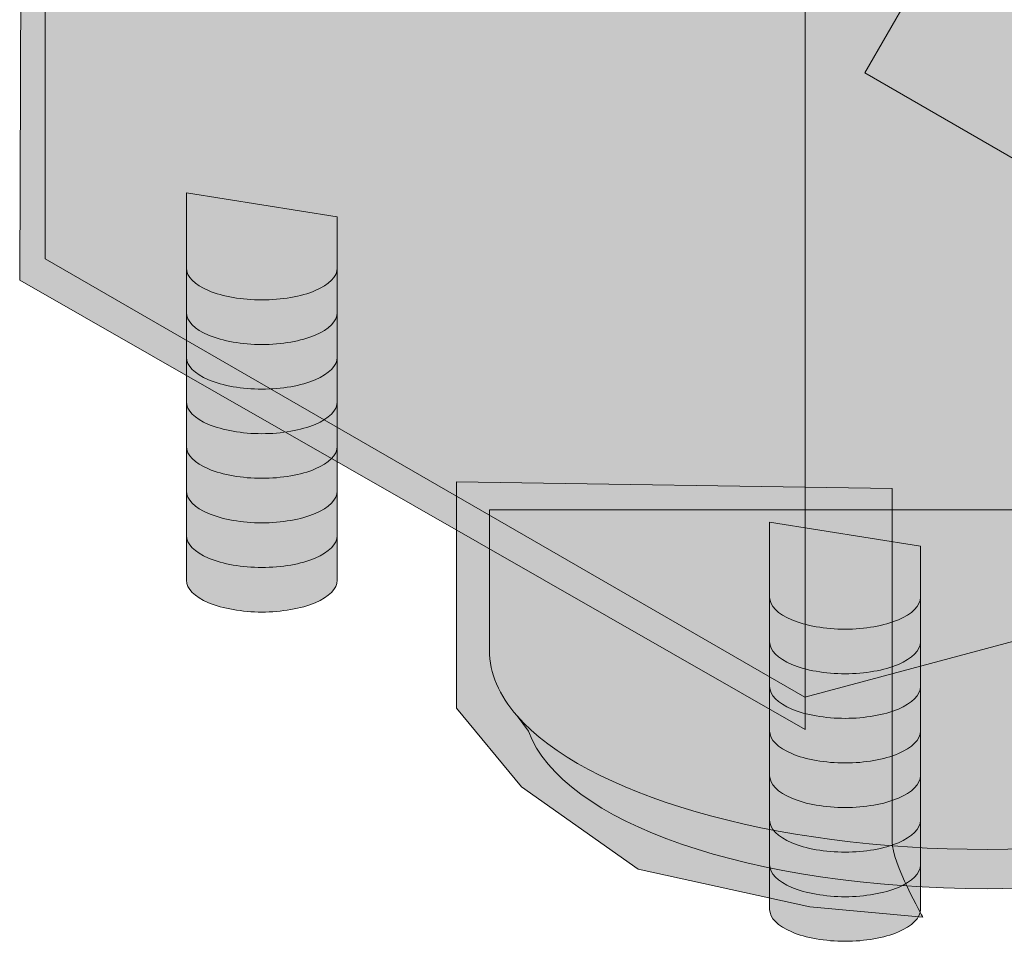
# Model space of a CAD drawing. Units: inches. Extents: x 0.1 to 7.8, y 0.1 to 14.3.
# Drawn here: x 0.1 to 3.3, y 2.9 to 5.9 of the extents above; entities that cross this region are included whole.
import ezdxf

# ---------------------------------------------------------------- set-up
doc = ezdxf.new("R2010")
doc.units = ezdxf.units.IN
doc.header["$MEASUREMENT"] = 0
doc.layers.add('Layer 1', color=7, linetype='Continuous')

# ---------------------------------------------------------------- blocks, each defined once
blk = doc.blocks.new('block 7')
at = {"layer": 'Layer 1', "true_color": 0x6f6f6e}
h = blk.add_hatch(color=8, dxfattribs=at)
h.dxf.hatch_style = 2
edge = h.paths.add_edge_path()
edge.add_spline(control_points=[(2.94, 4.3586), (2.94, 4.3586), (2.94, 3.2144), (2.94, 3.2144), (2.94, 3.1478), (3.04, 2.9701), (3.04, 2.9701), (3.04, 2.9701), (2.6734, 3.0034), (2.6734, 3.0034), (2.6734, 3.0034), (2.1179, 3.1256), (2.1179, 3.1256), (2.1179, 3.1256), (1.7402, 3.3922), (1.7402, 3.3922), (1.7402, 3.3922), (1.5292, 3.6477), (1.5292, 3.6477), (1.5292, 3.6477), (1.5292, 3.9254), (1.5292, 3.9254), (1.5292, 3.9254), (1.5292, 4.3809), (1.5292, 4.3809), (1.5292, 4.3809), (2.94, 4.3586), (2.94, 4.3586)], knot_values=[0, 0, 0, 0, 1, 1, 1, 2, 2, 2, 3, 3, 3, 4, 4, 4, 5, 5, 5, 6, 6, 6, 7, 7, 7, 8, 8, 8, 9, 9, 9, 9], degree=3, periodic=1)
at = {"layer": 'Layer 1', "true_color": 0x9d9c9c}
h = blk.add_hatch(color=253, dxfattribs=at)
h.dxf.hatch_style = 2
edge = h.paths.add_edge_path()
edge.add_spline(control_points=[(4.7835, 3.6001), (4.8526, 3.689), (4.862, 3.7605), (4.862, 3.8348), (4.862, 3.8348), (4.862, 4.2902), (4.862, 4.2902), (4.862, 4.2902), (1.6363, 4.2902), (1.6363, 4.2902), (1.6363, 4.2902), (1.6363, 3.8348), (1.6363, 3.8348), (1.6363, 3.7605), (1.6677, 3.689), (1.7258, 3.6223), (1.7258, 3.6223), (1.763, 3.5727), (1.763, 3.5727), (1.8702, 3.2779), (2.4824, 3.0627), (3.2491, 3.0627), (3.7816, 3.0627), (4.2578, 3.1829), (4.5304, 3.3498), (4.6209, 3.405), (4.6889, 3.4654), (4.7292, 3.5286), (4.7292, 3.5286), (4.7835, 3.6001), (4.7835, 3.6001)], knot_values=[0, 0, 0, 0, 1, 1, 1, 2, 2, 2, 3, 3, 3, 4, 4, 4, 5, 5, 5, 6, 6, 6, 7, 7, 7, 8, 8, 8, 9, 9, 9, 10, 10, 10, 10], degree=3, periodic=1)
at = {"layer": 'Layer 1', "lineweight": 0}
for points, knots in [([(2.94, 4.3586), (2.94, 4.3586), (2.94, 3.2144), (2.94, 3.2144), (2.94, 3.1478), (3.04, 2.9701), (3.04, 2.9701), (3.04, 2.9701), (2.6734, 3.0034), (2.6734, 3.0034), (2.6734, 3.0034), (2.1179, 3.1256), (2.1179, 3.1256), (2.1179, 3.1256), (1.7402, 3.3922), (1.7402, 3.3922), (1.7402, 3.3922), (1.5292, 3.6477), (1.5292, 3.6477), (1.5292, 3.6477), (1.5292, 3.9254), (1.5292, 3.9254), (1.5292, 3.9254), (1.5292, 4.3809), (1.5292, 4.3809), (1.5292, 4.3809), (2.94, 4.3586), (2.94, 4.3586)], [0, 0, 0, 0, 1, 1, 1, 2, 2, 2, 3, 3, 3, 4, 4, 4, 5, 5, 5, 6, 6, 6, 7, 7, 7, 8, 8, 8, 9, 9, 9, 9]), ([(4.7835, 3.6001), (4.8526, 3.689), (4.862, 3.7605), (4.862, 3.8348), (4.862, 3.8348), (4.862, 4.2902), (4.862, 4.2902), (4.862, 4.2902), (1.6363, 4.2902), (1.6363, 4.2902), (1.6363, 4.2902), (1.6363, 3.8348), (1.6363, 3.8348), (1.6363, 3.7605), (1.6677, 3.689), (1.7258, 3.6223), (1.7258, 3.6223), (1.763, 3.5727), (1.763, 3.5727), (1.8702, 3.2779), (2.4824, 3.0627), (3.2491, 3.0627), (3.7816, 3.0627), (4.2578, 3.1829), (4.5304, 3.3498), (4.6209, 3.405), (4.6889, 3.4654), (4.7292, 3.5286), (4.7292, 3.5286), (4.7835, 3.6001), (4.7835, 3.6001)], [0, 0, 0, 0, 1, 1, 1, 2, 2, 2, 3, 3, 3, 4, 4, 4, 5, 5, 5, 6, 6, 6, 7, 7, 7, 8, 8, 8, 9, 9, 9, 10, 10, 10, 10])]:
    blk.add_open_spline(points, degree=3, knots=knots, dxfattribs=at)
blk = doc.blocks.new('block 6')
at = {"layer": 'Layer 1'}
blk.add_blockref('block 7', (0, 0), dxfattribs=at)
blk = doc.blocks.new('block 5')
at = {"layer": 'Layer 1', "true_color": 0x9d9c9c}
h = blk.add_hatch(color=253, dxfattribs=at)
h.dxf.hatch_style = 2
h.paths.add_polyline_path([(4.4952, 3.5588), (4.4952, 3.2366), (4.6174, 3.1811), (4.7396, 3.2811), (4.7396, 3.6144)])
at = {"layer": 'Layer 1', "lineweight": 0}
blk.add_lwpolyline([(4.4952, 3.5588), (4.4952, 3.2366), (4.6174, 3.1811), (4.7396, 3.2811), (4.7396, 3.6144), (4.4952, 3.5588)], dxfattribs=at)
at = {"layer": 'Layer 1'}
blk.add_blockref('block 6', (0, 0), dxfattribs=at)
blk = doc.blocks.new('block 8')
at = {"layer": 'Layer 1', "color": 7, "lineweight": 18, "true_color": 0xffffff}
blk.add_lwpolyline([(4.4848, 3.337), (4.4848, 3.2589), (4.6146, 3.1797), (4.6217, 3.1797), (4.7283, 3.272), (4.7283, 3.4998)], dxfattribs=at)
at = {"layer": 'Layer 1', "color": 7, "lineweight": 9, "true_color": 0xffffff}
blk.add_lwpolyline([(4.6146, 3.187), (4.6146, 3.3859)], dxfattribs=at)
at = {"layer": 'Layer 1', "color": 7, "lineweight": 20, "true_color": 0xffffff}
blk.add_open_spline([(4.7835, 3.6001), (4.8526, 3.689), (4.862, 3.7605), (4.862, 3.8348), (4.862, 3.8348), (4.862, 4.2902), (4.862, 4.2902), (4.862, 4.2902), (1.6363, 4.2902), (1.6363, 4.2902), (1.6363, 4.2902), (1.6363, 3.8348), (1.6363, 3.8348), (1.6363, 3.7605), (1.6677, 3.689), (1.7258, 3.6223), (1.7258, 3.6223), (1.763, 3.5727), (1.763, 3.5727), (1.8702, 3.2779), (2.4824, 3.0627), (3.2491, 3.0627), (3.7816, 3.0627), (4.2578, 3.1829), (4.5304, 3.3498), (4.6209, 3.405), (4.6889, 3.4654), (4.7292, 3.5286), (4.7292, 3.5286), (4.7835, 3.6001), (4.7835, 3.6001)], degree=3, knots=[0, 0, 0, 0, 1, 1, 1, 2, 2, 2, 3, 3, 3, 4, 4, 4, 5, 5, 5, 6, 6, 6, 7, 7, 7, 8, 8, 8, 9, 9, 9, 10, 10, 10, 10], dxfattribs=at)
at = {"layer": 'Layer 1', "color": 7, "lineweight": 9, "true_color": 0xffffff}
blk.add_open_spline([(1.7258, 3.6223), (1.9454, 3.3706), (2.5444, 3.1898), (3.2491, 3.1898), (3.9536, 3.1898), (4.5527, 3.3706), (4.7724, 3.6223)], degree=3, knots=[0, 0, 0, 0, 1, 1, 1, 2, 2, 2, 2], dxfattribs=at)
blk = doc.blocks.new('block 4')
at = {"layer": 'Layer 1'}
for name in ['block 5', 'block 8']:
    blk.add_blockref(name, (0, 0), dxfattribs=at)
blk = doc.blocks.new('block 10')
at = {"layer": 'Layer 1', "true_color": 0xffdd00}
h = blk.add_hatch(color=40, dxfattribs=at)
h.dxf.hatch_style = 2
edge = h.paths.add_edge_path()
edge.add_spline(control_points=[(0.6552, 5.3167), (0.6552, 5.3167), (0.6552, 4.0618), (0.6552, 4.0618), (0.6552, 4.0347), (0.6816, 4.008), (0.7269, 3.9889), (0.772, 3.9698), (0.8356, 3.9587), (0.8994, 3.9587), (0.9633, 3.9587), (1.0268, 3.9698), (1.072, 3.9889), (1.1171, 4.008), (1.1435, 4.0347), (1.1435, 4.0618), (1.1435, 4.0618), (1.1435, 5.239), (1.1435, 5.239), (1.1435, 5.239), (0.6552, 5.3167), (0.6552, 5.3167)], knot_values=[0, 0, 0, 0, 1, 1, 1, 2, 2, 2, 3, 3, 3, 4, 4, 4, 5, 5, 5, 6, 6, 6, 7, 7, 7, 7], degree=3, periodic=1)
at = {"layer": 'Layer 1', "lineweight": 0}
blk.add_open_spline([(0.6552, 5.3167), (0.6552, 5.3167), (0.6552, 4.0618), (0.6552, 4.0618), (0.6552, 4.0347), (0.6816, 4.008), (0.7269, 3.9889), (0.772, 3.9698), (0.8356, 3.9587), (0.8994, 3.9587), (0.9633, 3.9587), (1.0268, 3.9698), (1.072, 3.9889), (1.1171, 4.008), (1.1435, 4.0347), (1.1435, 4.0618), (1.1435, 4.0618), (1.1435, 5.239), (1.1435, 5.239), (1.1435, 5.239), (0.6552, 5.3167), (0.6552, 5.3167)], degree=3, knots=[0, 0, 0, 0, 1, 1, 1, 2, 2, 2, 3, 3, 3, 4, 4, 4, 5, 5, 5, 6, 6, 6, 7, 7, 7, 7], dxfattribs=at)
blk = doc.blocks.new('block 11')
at = {"layer": 'Layer 1', "color": 7, "lineweight": 20, "true_color": 0xffffff}
blk.add_open_spline([(0.6552, 5.3167), (0.6552, 5.3167), (0.6552, 4.0618), (0.6552, 4.0618), (0.6552, 4.0347), (0.6816, 4.008), (0.7269, 3.9889), (0.772, 3.9698), (0.8356, 3.9587), (0.8994, 3.9587), (0.9633, 3.9587), (1.0268, 3.9698), (1.072, 3.9889), (1.1171, 4.008), (1.1435, 4.0347), (1.1435, 4.0618), (1.1435, 4.0618), (1.1435, 5.239), (1.1435, 5.239)], degree=3, knots=[0, 0, 0, 0, 1, 1, 1, 2, 2, 2, 3, 3, 3, 4, 4, 4, 5, 5, 5, 6, 6, 6, 6], dxfattribs=at)
at = {"layer": 'Layer 1', "color": 7, "lineweight": 9, "true_color": 0xffffff}
for points in [[(0.6552, 5.0727), (0.6552, 5.0456), (0.6816, 5.0189), (0.7269, 4.9998), (0.772, 4.9807), (0.8356, 4.9696), (0.8994, 4.9696), (0.9633, 4.9696), (1.0268, 4.9807), (1.072, 4.9998), (1.1171, 5.0189), (1.1435, 5.0456), (1.1435, 5.0727)], [(0.6552, 4.9283), (0.6552, 4.9012), (0.6816, 4.8745), (0.7269, 4.8554), (0.772, 4.8363), (0.8356, 4.8252), (0.8994, 4.8252), (0.9633, 4.8252), (1.0268, 4.8363), (1.072, 4.8554), (1.1171, 4.8745), (1.1435, 4.9012), (1.1435, 4.9283)], [(0.6552, 4.7839), (0.6552, 4.7568), (0.6816, 4.7301), (0.7269, 4.711), (0.772, 4.6919), (0.8356, 4.6808), (0.8994, 4.6808), (0.9633, 4.6808), (1.0268, 4.6919), (1.072, 4.711), (1.1171, 4.7301), (1.1435, 4.7568), (1.1435, 4.7839)], [(0.6552, 4.6395), (0.6552, 4.6124), (0.6816, 4.5857), (0.7269, 4.5666), (0.772, 4.5475), (0.8356, 4.5364), (0.8994, 4.5364), (0.9633, 4.5364), (1.0268, 4.5475), (1.072, 4.5666), (1.1171, 4.5857), (1.1435, 4.6124), (1.1435, 4.6395)], [(0.6552, 4.4951), (0.6552, 4.468), (0.6816, 4.4412), (0.7269, 4.4222), (0.772, 4.4031), (0.8356, 4.3919), (0.8994, 4.3919), (0.9633, 4.3919), (1.0268, 4.4031), (1.072, 4.4222), (1.1171, 4.4412), (1.1435, 4.468), (1.1435, 4.4951)], [(0.6552, 4.3506), (0.6552, 4.3236), (0.6816, 4.2968), (0.7269, 4.2777), (0.772, 4.2587), (0.8356, 4.2475), (0.8994, 4.2475), (0.9633, 4.2475), (1.0268, 4.2587), (1.072, 4.2777), (1.1171, 4.2968), (1.1435, 4.3236), (1.1435, 4.3506)], [(0.6552, 4.2062), (0.6552, 4.1791), (0.6816, 4.1524), (0.7269, 4.1333), (0.772, 4.1142), (0.8356, 4.1031), (0.8994, 4.1031), (0.9633, 4.1031), (1.0268, 4.1142), (1.072, 4.1333), (1.1171, 4.1524), (1.1435, 4.1791), (1.1435, 4.2062)]]:
    blk.add_open_spline(points, degree=3, knots=[0, 0, 0, 0, 1, 1, 1, 2, 2, 2, 3, 3, 3, 4, 4, 4, 4], dxfattribs=at)
blk = doc.blocks.new('block 9')
at = {"layer": 'Layer 1'}
for name in ['block 10', 'block 11']:
    blk.add_blockref(name, (0, 0), dxfattribs=at)
blk = doc.blocks.new('block 12')
at = {"layer": 'Layer 1', "true_color": 0xffdd00}
h = blk.add_hatch(color=40, dxfattribs=at)
h.dxf.hatch_style = 2
edge = h.paths.add_edge_path()
edge.add_spline(control_points=[(2.5437, 4.2503), (2.5437, 4.2503), (2.5437, 2.9954), (2.5437, 2.9954), (2.5437, 2.9683), (2.5701, 2.9416), (2.6154, 2.9225), (2.6605, 2.9034), (2.7241, 2.8923), (2.7879, 2.8923), (2.8518, 2.8923), (2.9153, 2.9034), (2.9605, 2.9225), (3.0056, 2.9416), (3.032, 2.9683), (3.032, 2.9954), (3.032, 2.9954), (3.032, 4.1726), (3.032, 4.1726), (3.032, 4.1726), (2.5437, 4.2503), (2.5437, 4.2503)], knot_values=[0, 0, 0, 0, 1, 1, 1, 2, 2, 2, 3, 3, 3, 4, 4, 4, 5, 5, 5, 6, 6, 6, 7, 7, 7, 7], degree=3, periodic=1)
at = {"layer": 'Layer 1', "lineweight": 0}
blk.add_open_spline([(2.5437, 4.2503), (2.5437, 4.2503), (2.5437, 2.9954), (2.5437, 2.9954), (2.5437, 2.9683), (2.5701, 2.9416), (2.6154, 2.9225), (2.6605, 2.9034), (2.7241, 2.8923), (2.7879, 2.8923), (2.8518, 2.8923), (2.9153, 2.9034), (2.9605, 2.9225), (3.0056, 2.9416), (3.032, 2.9683), (3.032, 2.9954), (3.032, 2.9954), (3.032, 4.1726), (3.032, 4.1726), (3.032, 4.1726), (2.5437, 4.2503), (2.5437, 4.2503)], degree=3, knots=[0, 0, 0, 0, 1, 1, 1, 2, 2, 2, 3, 3, 3, 4, 4, 4, 5, 5, 5, 6, 6, 6, 7, 7, 7, 7], dxfattribs=at)
blk = doc.blocks.new('block 13')
at = {"layer": 'Layer 1', "color": 7, "lineweight": 20, "true_color": 0xffffff}
blk.add_open_spline([(2.5437, 4.2503), (2.5437, 4.2503), (2.5437, 2.9954), (2.5437, 2.9954), (2.5437, 2.9683), (2.5701, 2.9416), (2.6154, 2.9225), (2.6605, 2.9034), (2.7241, 2.8923), (2.7879, 2.8923), (2.8518, 2.8923), (2.9153, 2.9034), (2.9605, 2.9225), (3.0056, 2.9416), (3.032, 2.9683), (3.032, 2.9954), (3.032, 2.9954), (3.032, 4.1726), (3.032, 4.1726)], degree=3, knots=[0, 0, 0, 0, 1, 1, 1, 2, 2, 2, 3, 3, 3, 4, 4, 4, 5, 5, 5, 6, 6, 6, 6], dxfattribs=at)
at = {"layer": 'Layer 1', "color": 7, "lineweight": 9, "true_color": 0xffffff}
for points in [[(2.5437, 4.0063), (2.5437, 3.9792), (2.5701, 3.9525), (2.6154, 3.9334), (2.6605, 3.9143), (2.7241, 3.9032), (2.7879, 3.9032), (2.8518, 3.9032), (2.9153, 3.9143), (2.9605, 3.9334), (3.0056, 3.9525), (3.032, 3.9792), (3.032, 4.0063)], [(2.5437, 3.8618), (2.5437, 3.8348), (2.5701, 3.808), (2.6154, 3.7889), (2.6605, 3.7699), (2.7241, 3.7588), (2.7879, 3.7588), (2.8518, 3.7588), (2.9153, 3.7699), (2.9605, 3.7889), (3.0056, 3.808), (3.032, 3.8348), (3.032, 3.8618)], [(2.5437, 3.7174), (2.5437, 3.6904), (2.5701, 3.6637), (2.6154, 3.6445), (2.6605, 3.6254), (2.7241, 3.6144), (2.7879, 3.6144), (2.8518, 3.6144), (2.9153, 3.6254), (2.9605, 3.6445), (3.0056, 3.6637), (3.032, 3.6904), (3.032, 3.7174)], [(2.5437, 3.573), (2.5437, 3.546), (2.5701, 3.5192), (2.6154, 3.5001), (2.6605, 3.481), (2.7241, 3.4699), (2.7879, 3.4699), (2.8518, 3.4699), (2.9153, 3.481), (2.9605, 3.5001), (3.0056, 3.5192), (3.032, 3.546), (3.032, 3.573)], [(2.5437, 3.4286), (2.5437, 3.4016), (2.5701, 3.3748), (2.6154, 3.3557), (2.6605, 3.3366), (2.7241, 3.3255), (2.7879, 3.3255), (2.8518, 3.3255), (2.9153, 3.3366), (2.9605, 3.3557), (3.0056, 3.3748), (3.032, 3.4016), (3.032, 3.4286)], [(2.5437, 3.2842), (2.5437, 3.2571), (2.5701, 3.2304), (2.6154, 3.2113), (2.6605, 3.1922), (2.7241, 3.1811), (2.7879, 3.1811), (2.8518, 3.1811), (2.9153, 3.1922), (2.9605, 3.2113), (3.0056, 3.2304), (3.032, 3.2571), (3.032, 3.2842)], [(2.5437, 3.1398), (2.5437, 3.1127), (2.5701, 3.086), (2.6154, 3.0669), (2.6605, 3.0478), (2.7241, 3.0367), (2.7879, 3.0367), (2.8518, 3.0367), (2.9153, 3.0478), (2.9605, 3.0669), (3.0056, 3.086), (3.032, 3.1127), (3.032, 3.1398)]]:
    blk.add_open_spline(points, degree=3, knots=[0, 0, 0, 0, 1, 1, 1, 2, 2, 2, 3, 3, 3, 4, 4, 4, 4], dxfattribs=at)
blk = doc.blocks.new('block 22')
at = {"layer": 'Layer 1', "true_color": 0x9d9c9c}
h = blk.add_hatch(color=253, dxfattribs=at)
h.dxf.hatch_style = 2
edge = h.paths.add_edge_path()
edge.add_spline(control_points=[(5.4177, 4.4225), (5.4177, 4.4225), (2.6572, 3.6827), (2.6572, 3.6827), (2.6572, 3.6827), (0.1972, 5.1033), (0.1972, 5.1033), (0.1972, 5.1033), (0.1972, 8.2162), (0.1972, 8.2162), (0.1972, 8.2162), (0.5113, 8.3004), (0.5113, 8.3004), (0.5113, 8.3004), (1.2239, 8.5304), (1.2239, 8.5304), (1.2239, 8.5304), (1.2239, 9.0839), (1.2239, 9.0839), (1.2239, 9.0839), (2.6824, 9.4748), (2.6824, 9.4748), (2.6824, 9.4748), (2.9669, 9.3106), (2.9669, 9.3106), (3.3734, 9.0757), (3.8717, 9.1287), (4.1861, 9.2035), (4.1861, 9.2035), (4.5749, 9.3078), (4.5749, 9.3078), (4.5749, 9.3078), (5.5342, 8.7541), (5.5342, 8.7541), (5.5342, 8.7541), (5.5342, 8.2461), (5.5342, 8.2461), (5.5342, 8.2461), (5.9362, 7.9321), (5.9362, 7.9321), (5.9362, 7.9321), (6.2323, 7.7609), (6.2323, 7.7609), (6.2323, 7.7609), (6.2323, 6.9639), (6.2323, 6.9639), (6.2323, 6.9639), (5.4177, 4.4225), (5.4177, 4.4225)], knot_values=[0, 0, 0, 0, 1, 1, 1, 2, 2, 2, 3, 3, 3, 4, 4, 4, 5, 5, 5, 6, 6, 6, 7, 7, 7, 8, 8, 8, 9, 9, 9, 10, 10, 10, 11, 11, 11, 12, 12, 12, 13, 13, 13, 14, 14, 14, 15, 15, 15, 16, 16, 16, 16], degree=3, periodic=1)
at = {"layer": 'Layer 1', "true_color": 0x6f6f6e}
h = blk.add_hatch(color=8, dxfattribs=at)
h.dxf.hatch_style = 2
h.paths.add_polyline_path([(2.659, 3.7133), (2.659, 6.7675), (1.9376, 7.184), (1.9376, 7.7746), (0.9395, 8.3509), (0.9283, 7.7696), (0.2066, 8.1864), (0.1262, 8.2773), (0.1151, 5.0335), (2.659, 3.5782)])
at = {"layer": 'Layer 1', "lineweight": 0}
blk.add_lwpolyline([(2.659, 3.7133), (2.659, 6.7675), (1.9376, 7.184), (1.9376, 7.7746), (0.9395, 8.3509), (0.9283, 7.7696), (0.2066, 8.1864), (0.1262, 8.2773), (0.1151, 5.0335), (2.659, 3.5782), (2.659, 3.7133)], dxfattribs=at)
blk.add_open_spline([(5.4177, 4.4225), (5.4177, 4.4225), (2.6572, 3.6827), (2.6572, 3.6827), (2.6572, 3.6827), (0.1972, 5.1033), (0.1972, 5.1033), (0.1972, 5.1033), (0.1972, 8.2162), (0.1972, 8.2162), (0.1972, 8.2162), (0.5113, 8.3004), (0.5113, 8.3004), (0.5113, 8.3004), (1.2239, 8.5304), (1.2239, 8.5304), (1.2239, 8.5304), (1.2239, 9.0839), (1.2239, 9.0839), (1.2239, 9.0839), (2.6824, 9.4748), (2.6824, 9.4748), (2.6824, 9.4748), (2.9669, 9.3106), (2.9669, 9.3106), (3.3734, 9.0757), (3.8717, 9.1287), (4.1861, 9.2035), (4.1861, 9.2035), (4.5749, 9.3078), (4.5749, 9.3078), (4.5749, 9.3078), (5.5342, 8.7541), (5.5342, 8.7541), (5.5342, 8.7541), (5.5342, 8.2461), (5.5342, 8.2461), (5.5342, 8.2461), (5.9362, 7.9321), (5.9362, 7.9321), (5.9362, 7.9321), (6.2323, 7.7609), (6.2323, 7.7609), (6.2323, 7.7609), (6.2323, 6.9639), (6.2323, 6.9639), (6.2323, 6.9639), (5.4177, 4.4225), (5.4177, 4.4225)], degree=3, knots=[0, 0, 0, 0, 1, 1, 1, 2, 2, 2, 3, 3, 3, 4, 4, 4, 5, 5, 5, 6, 6, 6, 7, 7, 7, 8, 8, 8, 9, 9, 9, 10, 10, 10, 11, 11, 11, 12, 12, 12, 13, 13, 13, 14, 14, 14, 15, 15, 15, 16, 16, 16, 16], dxfattribs=at)
blk = doc.blocks.new('block 21')
at = {"layer": 'Layer 1'}
blk.add_blockref('block 22', (0, 0), dxfattribs=at)
blk = doc.blocks.new('block 31')
at = {"layer": 'Layer 1', "lineweight": 0}
for points in [[(4.8807, 4.5336), (5.5321, 5.6618), (3.5032, 6.8331), (2.852, 5.7049), (4.8807, 4.5336)], [(4.192, 5.6833), (4.192, 5.6833)]]:
    blk.add_lwpolyline(points, dxfattribs=at)
blk = doc.blocks.new('block 33')
at = {"layer": 'Layer 1', "true_color": 0xffdd00}
h = blk.add_hatch(color=40, dxfattribs=at)
h.dxf.hatch_style = 2
edge = h.paths.add_edge_path()
edge.add_spline(control_points=[(4.9177, 4.6412), (4.6882, 4.7735), (4.5313, 5.0283), (4.4914, 5.3338), (4.4514, 5.6392), (4.5289, 5.9913), (4.7018, 6.2908), (4.8746, 6.5901), (5.1409, 6.8334), (5.4252, 6.9514), (5.7097, 7.0694), (6.0089, 7.0612), (6.2382, 6.9285), (6.2382, 6.9285), (6.3915, 6.933), (6.3915, 6.933), (6.3915, 6.933), (6.847, 6.4998), (6.847, 6.4998), (6.847, 6.4998), (7.0247, 5.5222), (7.0247, 5.5222), (7.0247, 5.5222), (6.8247, 5.1668), (6.8247, 5.1668), (6.8247, 5.1668), (6.136, 4.4669), (6.136, 4.4669), (6.136, 4.4669), (5.5361, 4.2448), (5.5361, 4.2448), (5.5361, 4.2448), (4.9918, 4.478), (4.9918, 4.478), (4.9918, 4.478), (4.9177, 4.6412), (4.9177, 4.6412)], knot_values=[0, 0, 0, 0, 1, 1, 1, 2, 2, 2, 3, 3, 3, 4, 4, 4, 5, 5, 5, 6, 6, 6, 7, 7, 7, 8, 8, 8, 9, 9, 9, 10, 10, 10, 11, 11, 11, 12, 12, 12, 12], degree=3, periodic=1)
at = {"layer": 'Layer 1', "true_color": 0xdabc00}
h = blk.add_hatch(color=52, dxfattribs=at)
h.dxf.hatch_style = 2
edge = h.paths.add_edge_path()
edge.add_spline(control_points=[(5.136, 4.5148), (4.9066, 4.6474), (4.7496, 4.9023), (4.7097, 5.2077), (4.6749, 5.4747), (4.7297, 5.7774), (4.8593, 6.0496), (4.8593, 6.0496), (4.528, 6.2409), (4.528, 6.2409), (4.528, 6.2409), (4.3475, 5.289), (4.3475, 5.289), (4.3475, 5.289), (4.6474, 4.6891), (4.6474, 4.6891), (4.6474, 4.6891), (5.1584, 4.4558), (5.1584, 4.4558), (5.1584, 4.4558), (5.136, 4.5148), (5.136, 4.5148)], knot_values=[0, 0, 0, 0, 1, 1, 1, 2, 2, 2, 3, 3, 3, 4, 4, 4, 5, 5, 5, 6, 6, 6, 7, 7, 7, 7], degree=3, periodic=1)
at = {"layer": 'Layer 1', "lineweight": 0}
for points, knots in [([(4.9177, 4.6412), (4.6882, 4.7735), (4.5313, 5.0283), (4.4914, 5.3338), (4.4514, 5.6392), (4.5289, 5.9913), (4.7018, 6.2908), (4.8746, 6.5901), (5.1409, 6.8334), (5.4252, 6.9514), (5.7097, 7.0694), (6.0089, 7.0612), (6.2382, 6.9285), (6.2382, 6.9285), (6.3915, 6.933), (6.3915, 6.933), (6.3915, 6.933), (6.847, 6.4998), (6.847, 6.4998), (6.847, 6.4998), (7.0247, 5.5222), (7.0247, 5.5222), (7.0247, 5.5222), (6.8247, 5.1668), (6.8247, 5.1668), (6.8247, 5.1668), (6.136, 4.4669), (6.136, 4.4669), (6.136, 4.4669), (5.5361, 4.2448), (5.5361, 4.2448), (5.5361, 4.2448), (4.9918, 4.478), (4.9918, 4.478), (4.9918, 4.478), (4.9177, 4.6412), (4.9177, 4.6412)], [0, 0, 0, 0, 1, 1, 1, 2, 2, 2, 3, 3, 3, 4, 4, 4, 5, 5, 5, 6, 6, 6, 7, 7, 7, 8, 8, 8, 9, 9, 9, 10, 10, 10, 11, 11, 11, 12, 12, 12, 12]), ([(5.136, 4.5148), (4.9066, 4.6474), (4.7496, 4.9023), (4.7097, 5.2077), (4.6749, 5.4747), (4.7297, 5.7774), (4.8593, 6.0496), (4.8593, 6.0496), (4.528, 6.2409), (4.528, 6.2409), (4.528, 6.2409), (4.3475, 5.289), (4.3475, 5.289), (4.3475, 5.289), (4.6474, 4.6891), (4.6474, 4.6891), (4.6474, 4.6891), (5.1584, 4.4558), (5.1584, 4.4558), (5.1584, 4.4558), (5.136, 4.5148), (5.136, 4.5148)], [0, 0, 0, 0, 1, 1, 1, 2, 2, 2, 3, 3, 3, 4, 4, 4, 5, 5, 5, 6, 6, 6, 7, 7, 7, 7])]:
    blk.add_open_spline(points, degree=3, knots=knots, dxfattribs=at)
blk = doc.blocks.new('block 32')
at = {"layer": 'Layer 1'}
blk.add_blockref('block 33', (0, 0), dxfattribs=at)
blk = doc.blocks.new('block 30')
at = {"layer": 'Layer 1', "true_color": 0x9d9c9c}
h = blk.add_hatch(color=253, dxfattribs=at)
h.dxf.hatch_style = 2
edge = h.paths.add_edge_path()
edge.add_spline(control_points=[(5.156, 7.5417), (5.156, 7.5417), (6.4567, 6.8025), (6.4567, 6.8025), (6.6862, 6.6703), (6.8428, 6.4155), (6.8829, 6.11), (6.9228, 5.8045), (6.8455, 5.4525), (6.6725, 5.1529), (6.4996, 4.8533), (6.2334, 4.6103), (5.9491, 4.4923), (5.6644, 4.3742), (5.3653, 4.3826), (5.136, 4.5148), (5.136, 4.5148), (5.2268, 4.4746), (5.2268, 4.4746), (5.1931, 4.4881), (5.1605, 4.5037), (5.1291, 4.5218), (5.1291, 4.5218), (3.8417, 5.2654), (3.8417, 5.2654), (3.6134, 5.3969), (3.4574, 5.6507), (3.4175, 5.9545), (3.3777, 6.2586), (3.4548, 6.6088), (3.627, 6.907), (3.7988, 7.205), (4.0639, 7.4467), (4.347, 7.5644), (4.6299, 7.6818), (4.9276, 7.6736), (5.156, 7.5417)], knot_values=[0, 0, 0, 0, 1, 1, 1, 2, 2, 2, 3, 3, 3, 4, 4, 4, 5, 5, 5, 6, 6, 6, 7, 7, 7, 8, 8, 8, 9, 9, 9, 10, 10, 10, 11, 11, 11, 12, 12, 12, 12], degree=3, periodic=1)
at = {"layer": 'Layer 1', "lineweight": 0}
blk.add_open_spline([(5.156, 7.5417), (5.156, 7.5417), (6.4567, 6.8025), (6.4567, 6.8025), (6.6862, 6.6703), (6.8428, 6.4155), (6.8829, 6.11), (6.9228, 5.8045), (6.8455, 5.4525), (6.6725, 5.1529), (6.4996, 4.8533), (6.2334, 4.6103), (5.9491, 4.4923), (5.6644, 4.3742), (5.3653, 4.3826), (5.136, 4.5148), (5.136, 4.5148), (5.2268, 4.4746), (5.2268, 4.4746), (5.1931, 4.4881), (5.1605, 4.5037), (5.1291, 4.5218), (5.1291, 4.5218), (3.8417, 5.2654), (3.8417, 5.2654), (3.6134, 5.3969), (3.4574, 5.6507), (3.4175, 5.9545), (3.3777, 6.2586), (3.4548, 6.6088), (3.627, 6.907), (3.7988, 7.205), (4.0639, 7.4467), (4.347, 7.5644), (4.6299, 7.6818), (4.9276, 7.6736), (5.156, 7.5417)], degree=3, knots=[0, 0, 0, 0, 1, 1, 1, 2, 2, 2, 3, 3, 3, 4, 4, 4, 5, 5, 5, 6, 6, 6, 7, 7, 7, 8, 8, 8, 9, 9, 9, 10, 10, 10, 11, 11, 11, 12, 12, 12, 12], dxfattribs=at)
at = {"layer": 'Layer 1'}
for name in ['block 32', 'block 31']:
    blk.add_blockref(name, (0, 0), dxfattribs=at)
blk = doc.blocks.new('block 29')
at = {"layer": 'Layer 1'}
blk.add_blockref('block 30', (0, 0), dxfattribs=at)
blk = doc.blocks.new('block 18')
at = {"layer": 'Layer 1'}
for name in ['block 21', 'block 29']:
    blk.add_blockref(name, (0, 0), dxfattribs=at)
blk = doc.blocks.new('block 34')
at = {"layer": 'Layer 1', "color": 7, "lineweight": 9, "true_color": 0xffffff}
blk.add_lwpolyline([(0.9395, 8.3509), (1.9376, 7.7746), (1.9376, 7.184), (2.659, 6.7675), (2.659, 3.7133)], dxfattribs=at)
at = {"layer": 'Layer 1', "color": 7, "lineweight": 20, "true_color": 0xffffff}
blk.add_lwpolyline([(5.4177, 4.4225), (2.6572, 3.6827), (0.1972, 5.1033), (0.1972, 8.2162), (0.5113, 8.3004)], dxfattribs=at)
blk = doc.blocks.new('block 17')
at = {"layer": 'Layer 1'}
for name in ['block 18', 'block 34']:
    blk.add_blockref(name, (0, 0), dxfattribs=at)
blk = doc.blocks.new('block 3')
at = {"layer": 'Layer 1'}
for name in ['block 17', 'block 9', 'block 4', 'block 12', 'block 13']:
    blk.add_blockref(name, (0, 0), dxfattribs=at)
blk = doc.blocks.new('block 2')
at = {"layer": 'Layer 1'}
blk.add_blockref('block 3', (0, 0), dxfattribs=at)

msp = doc.modelspace()

# ---------------------------------------------------------------- block references
at = {"layer": 'Layer 1'}
msp.add_blockref('block 2', (0, 0), dxfattribs=at)

doc.saveas('drawing.dxf')
